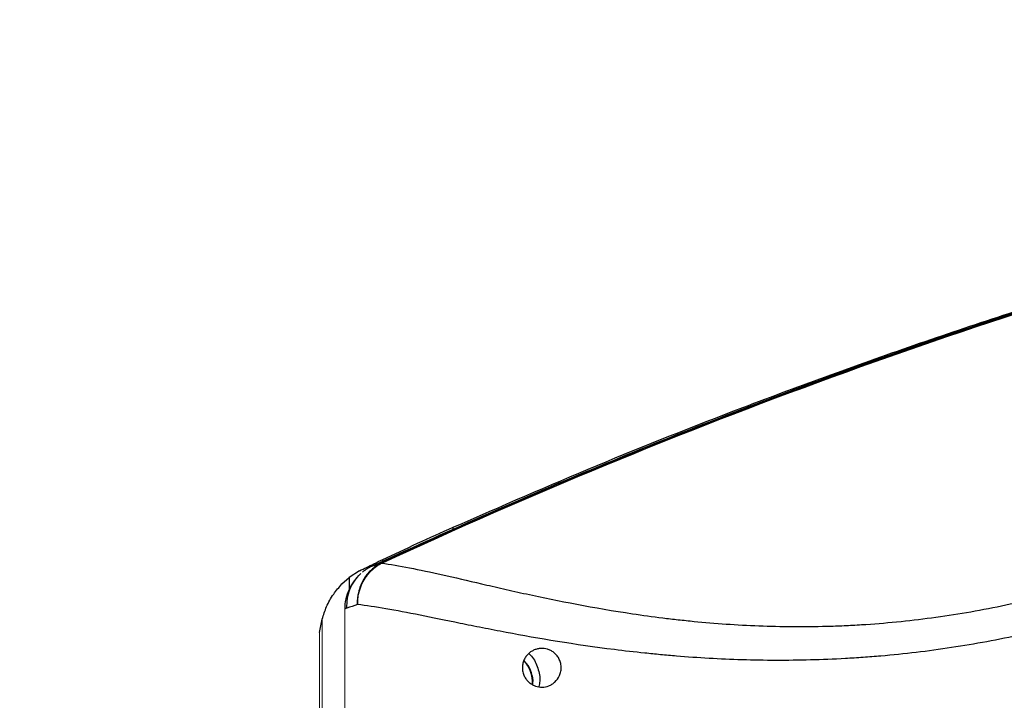
# Model space of a CAD drawing. Units: inches. Extents: x -1 to 91397, y 6 to 4741.
# Drawn here: x 1466 to 1574, y 1771 to 1846 of the extents above; entities that cross this region are included whole.
import ezdxf

# ---------------------------------------------------------------- set-up
doc = ezdxf.new("R2010")
doc.units = ezdxf.units.IN
doc.header["$MEASUREMENT"] = 0
doc.layers.add('Layer 1', color=7, linetype='Continuous')
doc.styles.get("Standard").update_dxf_attribs({"font": 'univer.TTF'})
doc.dimstyles.new('STANDARD$0', dxfattribs={"dimscale": 8, "dimtxt": 2.5, "dimasz": 2.5, "dimexe": 1.25, "dimexo": 0.625, "dimtad": 1, "dimdec": 0, "dimzin": 0, "dimdsep": 46, "dimlunit": 6, "dimtxsty": 'Standard', "dimcen": 2.5, "dimse1": 1, "dimse2": 1, "dimclrd": 5, "dimclre": 5, "dimclrt": 2, "dimadec": 0, "dimazin": 0, "dimtfac": 1, "dimtdec": 4, "dimtmove": 0, "dimatfit": 3, "dimfxl": 0, "dimtolj": 1, "dimtzin": 0, "dimarcsym": 0})

# ---------------------------------------------------------------- blocks, each defined once
blk = doc.blocks.new('*D169')
at = {"color": 5, "lineweight": -2, "transparency": 16777216}
blk.add_line((1909.64, 1894.04), (1518.84, 1894.04), dxfattribs=at)
at = {"color": 5, "transparency": 16777216}
for points in [[(1518.84, 1897.37), (1518.84, 1890.7), (1498.84, 1894.04)], [(1909.64, 1897.37), (1909.64, 1890.7), (1929.64, 1894.04)]]:
    blk.add_solid(points, dxfattribs=at)
at = {"layer": 'Defpoints', "color": 0, "transparency": 16777216}
for p in [(1498.84, 1894.04), (1498.84, 1778.75), (1929.64, 1714.9)]:
    blk.add_point(p, dxfattribs=at)
at = {"color": 2, "transparency": 16777216, "insert": (1714.24, 1909.42), "char_height": 20, "attachment_point": 5}
blk.add_mtext('\\A1;431', dxfattribs=at)
blk = doc.blocks.new('*D170')
at = {"color": 5, "lineweight": -2, "transparency": 16777216}
blk.add_line((1909.64, 1954.46), (1415.57, 1954.46), dxfattribs=at)
at = {"color": 5, "transparency": 16777216}
for points in [[(1415.57, 1957.8), (1415.57, 1951.13), (1395.57, 1954.46)], [(1909.64, 1957.8), (1909.64, 1951.13), (1929.64, 1954.46)]]:
    blk.add_solid(points, dxfattribs=at)
at = {"layer": 'Defpoints', "color": 0, "transparency": 16777216}
for p in [(1395.57, 1954.46), (1395.57, 1753.9), (1929.64, 1714.9)]:
    blk.add_point(p, dxfattribs=at)
at = {"color": 2, "transparency": 16777216, "insert": (1662.6, 1969.85), "char_height": 20, "attachment_point": 5}
blk.add_mtext('\\A1;534', dxfattribs=at)

msp = doc.modelspace()

# ---------------------------------------------------------------- linework, layer by layer
at = {"color": 8, "linetype": 'Continuous', "lineweight": 25}
for p, q in [((1513.48, 1790.08), (1513.48, 1790.27)), ((1505.77, 1786.55), (1505.77, 1786.74))]:
    msp.add_line(p, q, dxfattribs=at)
at = {"color": 7, "linetype": 'Continuous', "lineweight": 25}
for p, q in [((1503.23, 1785.51), (1502.1, 1784.78)), ((1501.3, 1784.07), (1502.1, 1784.78)), ((1502.1, 1784.78), (1502.1, 1783.34)), ((1498.84, 1778.75), (1499.16, 1780.23))]:
    msp.add_line(p, q, dxfattribs=at)
msp.add_arc((1518.67, 1773.27), 3.5, 357.3296, 42.9147, dxfattribs=at)
for points, knots in [([(1504.58, 1786.01), (1508.56, 1787.86), (1512.56, 1789.68), (1520.61, 1793.23), (1524.65, 1794.96), (1536.84, 1800.04), (1545.04, 1803.25), (1569.82, 1812.36), (1586.6, 1817.74), (1607.9, 1823.6), (1612.18, 1824.73), (1620.77, 1826.89), (1625.09, 1827.93), (1638.06, 1830.92), (1646.75, 1832.72), (1672.91, 1837.58), (1690.48, 1840.08), (1708.19, 1841.83)], [0, 0, 0, 0, 0.0625, 0.0625, 0.125, 0.125, 0.25, 0.25, 0.5, 0.5, 0.5625, 0.5625, 0.625, 0.625, 0.75, 0.75, 1, 1, 1, 1]), ([(1505.58, 1786.35), (1506.26, 1786.67), (1507.62, 1787.3), (1509.66, 1788.23), (1511.7, 1789.16), (1513.75, 1790.08), (1515.8, 1790.99), (1517.86, 1791.9), (1519.92, 1792.8), (1521.98, 1793.69), (1524.04, 1794.57), (1526.11, 1795.45), (1528.19, 1796.32), (1530.26, 1797.18), (1532.34, 1798.03), (1534.43, 1798.88), (1536.51, 1799.72), (1538.6, 1800.56), (1540.7, 1801.38), (1542.8, 1802.2), (1544.9, 1803.01), (1547, 1803.82), (1549.11, 1804.61), (1551.22, 1805.4), (1553.33, 1806.18), (1555.45, 1806.96), (1557.57, 1807.72), (1559.69, 1808.48), (1561.82, 1809.23), (1563.95, 1809.98), (1566.08, 1810.72), (1568.22, 1811.44), (1570.35, 1812.17), (1572.5, 1812.88), (1574.64, 1813.59), (1576.79, 1814.29), (1584.49, 1816.76), (1597.84, 1820.8), (1616.97, 1825.93), (1636.28, 1830.46), (1650.69, 1833.37), (1660.1, 1835.08), (1664.45, 1835.83), (1668.8, 1836.56), (1673.16, 1837.26), (1677.53, 1837.93), (1681.89, 1838.56), (1686.27, 1839.17), (1690.65, 1839.74), (1695.03, 1840.28), (1699.42, 1840.8), (1703.81, 1841.28), (1706.74, 1841.58), (1708.2, 1841.73)], [0, 0, 0, 0, 0.010715, 0.021429, 0.032144, 0.042858, 0.053573, 0.064287, 0.075002, 0.085716, 0.096431, 0.107145, 0.11786, 0.128574, 0.139289, 0.150003, 0.160718, 0.171432, 0.182147, 0.192861, 0.203576, 0.21429, 0.225004, 0.235719, 0.246433, 0.257148, 0.267862, 0.278577, 0.289291, 0.300006, 0.31072, 0.321435, 0.332149, 0.342864, 0.353578, 0.364293, 0.375007, 0.468755, 0.562502, 0.656249, 0.749996, 0.770829, 0.791663, 0.812497, 0.833331, 0.854164, 0.874998, 0.895832, 0.916665, 0.937499, 0.958333, 0.979166, 1, 1, 1, 1]), ([(1505.73, 1786.37), (1521.94, 1793.9), (1538.36, 1800.68), (1571.59, 1812.8), (1588.4, 1818.13), (1622.28, 1827.34), (1639.36, 1831.22), (1673.67, 1837.53), (1690.9, 1839.97), (1708.21, 1841.68)], [0, 0, 0, 0, 0.25, 0.25, 0.5, 0.5, 0.75, 0.75, 1, 1, 1, 1]), ([(1513.48, 1790.27), (1518.71, 1792.56), (1529.18, 1797.13), (1546.19, 1803.87), (1564.47, 1810.52), (1584.1, 1816.93), (1603.99, 1822.71), (1624.22, 1827.89), (1644.75, 1832.43), (1665.59, 1836.32), (1686.59, 1839.56), (1700.71, 1841.11), (1707.76, 1841.89)], [0, 0, 0, 0, 0.085463, 0.170999, 0.273242, 0.375485, 0.478256, 0.581028, 0.685474, 0.789919, 0.89496, 1, 1, 1, 1]), ([(1505.66, 1786.34), (1507.51, 1786.11), (1509.71, 1785.66), (1513.64, 1784.78), (1515.05, 1784.44), (1517.35, 1783.91), (1518.15, 1783.73), (1519.79, 1783.35), (1520.64, 1783.16), (1524.98, 1782.22), (1528.84, 1781.45), (1534.18, 1780.65), (1535.28, 1780.5), (1536.97, 1780.29), (1537.53, 1780.22), (1538.68, 1780.1), (1539.25, 1780.03), (1542.14, 1779.75), (1544.51, 1779.58), (1549.35, 1779.4), (1551.82, 1779.38), (1554.97, 1779.46), (1555.61, 1779.48), (1556.88, 1779.54), (1557.52, 1779.58), (1559.44, 1779.7), (1560.72, 1779.8), (1564.55, 1780.18), (1567.1, 1780.52), (1572.19, 1781.39), (1574.73, 1781.92), (1579.8, 1783.16), (1582.28, 1783.85), (1587.18, 1785.38), (1589.59, 1786.21), (1596.7, 1788.87), (1601.31, 1790.87), (1606.95, 1793.56), (1608.07, 1794.1), (1610.3, 1795.22), (1611.41, 1795.78), (1614.69, 1797.48), (1616.85, 1798.64), (1623.23, 1802.15), (1627.37, 1804.54), (1635.56, 1809.28), (1639.6, 1811.64), (1647.66, 1816.22), (1651.69, 1818.44), (1659.79, 1822.67), (1663.86, 1824.67), (1670.05, 1827.48), (1672.13, 1828.38), (1676.33, 1830.12), (1678.45, 1830.95), (1682.74, 1832.55), (1684.92, 1833.3), (1688.26, 1834.37), (1689.39, 1834.72), (1691.66, 1835.39), (1692.81, 1835.71), (1698.6, 1837.24), (1703.41, 1838.26), (1708.47, 1839.05)], [0, 0, 0, 0, 0.0625, 0.0625, 0.09375, 0.09375, 0.109375, 0.109375, 0.125, 0.125, 0.1875, 0.1875, 0.203125, 0.203125, 0.210937, 0.210937, 0.21875, 0.21875, 0.25, 0.25, 0.28125, 0.28125, 0.289062, 0.289062, 0.296875, 0.296875, 0.3125, 0.3125, 0.34375, 0.34375, 0.375, 0.375, 0.40625, 0.40625, 0.4375, 0.4375, 0.5, 0.5, 0.515625, 0.515625, 0.53125, 0.53125, 0.5625, 0.5625, 0.625, 0.625, 0.6875, 0.6875, 0.75, 0.75, 0.8125, 0.8125, 0.84375, 0.84375, 0.875, 0.875, 0.90625, 0.90625, 0.921875, 0.921875, 0.9375, 0.9375, 1, 1, 1, 1]), ([(1709.83, 1834.29), (1704.72, 1833.44), (1699.89, 1832.33), (1694.06, 1830.68), (1692.9, 1830.33), (1690.61, 1829.62), (1689.48, 1829.26), (1686.12, 1828.13), (1683.92, 1827.34), (1679.58, 1825.69), (1677.43, 1824.83), (1673.16, 1823.04), (1671.05, 1822.12), (1664.74, 1819.25), (1660.59, 1817.21), (1654.37, 1814.01), (1652.31, 1812.92), (1648.17, 1810.71), (1646.11, 1809.58), (1639.89, 1806.17), (1635.73, 1803.85), (1627.28, 1799.21), (1622.99, 1796.9), (1616.38, 1793.54), (1614.14, 1792.43), (1610.74, 1790.81), (1609.59, 1790.28), (1607.3, 1789.23), (1606.14, 1788.72), (1600.34, 1786.19), (1595.6, 1784.33), (1588.3, 1781.87), (1585.83, 1781.11), (1582.08, 1780.06), (1580.81, 1779.73), (1578.27, 1779.09), (1576.99, 1778.8), (1573.14, 1777.97), (1570.58, 1777.49), (1565.43, 1776.71), (1562.85, 1776.4), (1559.62, 1776.12), (1558.98, 1776.07), (1557.69, 1775.98), (1557.04, 1775.94), (1555.1, 1775.83), (1553.83, 1775.78), (1550.03, 1775.68), (1547.54, 1775.69), (1542.65, 1775.84), (1540.26, 1775.98), (1537.33, 1776.22), (1536.75, 1776.27), (1535.59, 1776.38), (1535.02, 1776.44), (1533.31, 1776.62), (1532.2, 1776.74), (1526.78, 1777.43), (1522.84, 1778.09), (1518.39, 1778.93), (1517.53, 1779.1), (1515.84, 1779.43), (1515.02, 1779.6), (1512.66, 1780.08), (1511.2, 1780.38), (1507.16, 1781.19), (1504.9, 1781.6), (1503, 1781.82)], [0, 0, 0, 0, 0.0625, 0.0625, 0.078125, 0.078125, 0.09375, 0.09375, 0.125, 0.125, 0.15625, 0.15625, 0.1875, 0.1875, 0.25, 0.25, 0.28125, 0.28125, 0.3125, 0.3125, 0.375, 0.375, 0.4375, 0.4375, 0.46875, 0.46875, 0.484375, 0.484375, 0.5, 0.5, 0.5625, 0.5625, 0.59375, 0.59375, 0.609375, 0.609375, 0.625, 0.625, 0.65625, 0.65625, 0.6875, 0.6875, 0.695312, 0.695312, 0.703125, 0.703125, 0.71875, 0.71875, 0.75, 0.75, 0.78125, 0.78125, 0.789062, 0.789062, 0.796875, 0.796875, 0.8125, 0.8125, 0.875, 0.875, 0.890625, 0.890625, 0.90625, 0.90625, 0.9375, 0.9375, 1, 1, 1, 1]), ([(1505.77, 1786.74), (1507.05, 1787.34), (1509.61, 1788.54), (1512.18, 1789.69), (1513.48, 1790.27)], [0, 0, 0, 0, 0.49628, 1, 1, 1, 1]), ([(1503, 1781.82), (1503, 1781.9), (1503, 1782.05), (1503.02, 1782.29), (1503.04, 1782.52), (1503.08, 1782.75), (1503.12, 1782.98), (1503.18, 1783.21), (1503.25, 1783.44), (1503.32, 1783.66), (1503.41, 1783.87), (1503.5, 1784.08), (1503.6, 1784.29), (1503.74, 1784.54), (1503.93, 1784.83), (1504.17, 1785.14), (1504.43, 1785.43), (1504.71, 1785.7), (1505.01, 1785.94), (1505.32, 1786.16), (1505.55, 1786.28), (1505.66, 1786.34)], [0, 0, 0, 0, 0.04156, 0.0832, 0.124879, 0.166576, 0.208274, 0.249968, 0.291657, 0.333339, 0.375015, 0.416686, 0.458356, 0.500026, 0.571456, 0.642891, 0.714325, 0.785755, 0.857184, 0.928611, 1, 1, 1, 1]), ([(1505.52, 1786.32), (1505.46, 1786.29), (1505.34, 1786.23), (1505.17, 1786.12), (1505, 1786.01), (1504.83, 1785.88), (1504.66, 1785.74), (1504.5, 1785.59), (1504.34, 1785.44), (1504.18, 1785.27), (1504.04, 1785.09), (1503.89, 1784.9), (1503.76, 1784.7), (1503.62, 1784.46), (1503.48, 1784.19), (1503.34, 1783.86), (1503.22, 1783.51), (1503.12, 1783.12), (1503.04, 1782.71), (1503, 1782.27), (1503, 1781.97), (1503, 1781.82)], [0, 0, 0, 0, 0.038089, 0.07683, 0.11622, 0.156262, 0.196954, 0.238296, 0.28029, 0.322934, 0.366228, 0.410173, 0.454769, 0.500015, 0.560665, 0.624909, 0.692746, 0.764174, 0.839193, 0.917802, 1, 1, 1, 1]), ([(1503.23, 1785.51), (1503.74, 1785.76), (1504.57, 1786.17), (1505.45, 1786.59), (1505.77, 1786.74)], [0, 0, 0, 0, 0.630428, 1, 1, 1, 1]), ([(1505.73, 1786.37), (1505.72, 1786.37), (1505.69, 1786.36), (1505.67, 1786.35), (1505.66, 1786.34)], [0, 0, 0, 0, 0.503252, 1, 1, 1, 1]), ([(1503.39, 1785.23), (1503.11, 1784.99), (1502.87, 1784.72), (1502.43, 1784.13), (1502.24, 1783.81), (1501.93, 1783.14), (1501.81, 1782.79), (1501.65, 1782.06), (1501.61, 1781.69), (1501.61, 1781.32)], [0, 0, 0, 0, 0.25, 0.25, 0.5, 0.5, 0.75, 0.75, 1, 1, 1, 1]), ([(1501.86, 1781.43), (1501.83, 1782.13), (1501.94, 1782.84), (1502.44, 1784.12), (1502.83, 1784.7), (1503.32, 1785.16)], [0, 0, 0, 0, 0.5, 0.5, 1, 1, 1, 1]), ([(1499.16, 1780.23), (1499.3, 1780.69), (1499.58, 1781.61), (1500.31, 1782.91), (1500.99, 1783.71), (1501.3, 1784.07)], [0, 0, 0, 0, 0.343792, 0.697784, 1, 1, 1, 1]), ([(1523.22, 1772.78), (1522.97, 1772.78), (1522.73, 1772.81), (1522.38, 1772.93), (1522.27, 1772.98), (1522.05, 1773.1), (1521.94, 1773.17), (1521.73, 1773.34), (1521.64, 1773.43), (1521.46, 1773.64), (1521.38, 1773.76), (1521.23, 1774.02), (1521.17, 1774.17), (1521.09, 1774.47), (1521.06, 1774.63), (1521.05, 1774.96), (1521.06, 1775.13), (1521.12, 1775.44), (1521.16, 1775.59), (1521.29, 1775.88), (1521.36, 1776.01), (1521.53, 1776.24), (1521.62, 1776.34), (1521.81, 1776.53), (1521.92, 1776.61), (1522.13, 1776.74), (1522.24, 1776.8), (1522.47, 1776.9), (1522.59, 1776.93), (1522.83, 1776.99), (1522.95, 1777), (1523.31, 1777.02), (1523.56, 1776.99), (1523.92, 1776.88), (1524.03, 1776.84), (1524.26, 1776.72), (1524.38, 1776.65), (1524.59, 1776.48), (1524.69, 1776.38), (1524.88, 1776.16), (1524.97, 1776.04), (1525.11, 1775.78), (1525.17, 1775.63), (1525.26, 1775.32), (1525.29, 1775.16), (1525.3, 1774.83), (1525.29, 1774.67), (1525.23, 1774.35), (1525.18, 1774.2), (1525, 1773.77), (1524.82, 1773.52), (1524.51, 1773.24), (1524.4, 1773.16), (1524.18, 1773.02), (1524.06, 1772.97), (1523.7, 1772.83), (1523.46, 1772.78), (1523.22, 1772.78)], [0, 0, 0, 0, 0.0625, 0.0625, 0.09375, 0.09375, 0.125, 0.125, 0.15625, 0.15625, 0.1875, 0.1875, 0.21875, 0.21875, 0.25, 0.25, 0.28125, 0.28125, 0.3125, 0.3125, 0.34375, 0.34375, 0.375, 0.375, 0.40625, 0.40625, 0.4375, 0.4375, 0.46875, 0.46875, 0.5, 0.5, 0.5625, 0.5625, 0.59375, 0.59375, 0.625, 0.625, 0.65625, 0.65625, 0.6875, 0.6875, 0.71875, 0.71875, 0.75, 0.75, 0.78125, 0.78125, 0.8125, 0.8125, 0.875, 0.875, 0.90625, 0.90625, 0.9375, 0.9375, 1, 1, 1, 1])]:
    msp.add_open_spline(points, degree=3, knots=knots, dxfattribs=at)
for points in [[(1504.58, 1786.01), (1504.92, 1786.13), (1505.28, 1786.25), (1505.65, 1786.39)], [(1505.65, 1786.39), (1505.67, 1786.39), (1505.7, 1786.39), (1505.73, 1786.37)], [(1504.58, 1786.01), (1504.21, 1785.84), (1503.88, 1785.63), (1503.56, 1785.38)], [(1503, 1781.82), (1502.6, 1781.68), (1502.22, 1781.56), (1501.86, 1781.43)], [(1501.86, 1781.43), (1501.77, 1781.39), (1501.69, 1781.35), (1501.61, 1781.32)]]:
    msp.add_open_spline(points, degree=3, dxfattribs=at)
at = {"color": 8, "linetype": 'Continuous', "lineweight": 25}
for points, knots in [([(1521.76, 1776.45), (1521.86, 1776.36), (1522.33, 1775.95), (1522.77, 1774.88), (1523.04, 1773.71), (1522.9, 1773.04), (1522.86, 1772.85)], [0, 0, 0, 0, 0.104688, 0.49122, 0.858378, 1, 1, 1, 1]), ([(1522.18, 1773.05), (1522.19, 1773.11), (1522.27, 1773.55), (1522.05, 1774.37), (1521.7, 1775.22), (1521.31, 1775.56), (1521.2, 1775.65)], [0, 0, 0, 0, 0.059682, 0.444503, 0.853509, 1, 1, 1, 1])]:
    msp.add_open_spline(points, degree=3, knots=knots, dxfattribs=at)
at = {"layer": 'Layer 1', "color": 0, "lineweight": 18}
for p, q in [((1501.61, 1781.32), (1501.61, 1759.07)), ((1499.16, 1760.21), (1499.16, 1780.23)), ((1498.84, 1778.75), (1498.84, 1760.18))]:
    msp.add_line(p, q, dxfattribs=at)

# ---------------------------------------------------------------- dimensions: what is measured, and where the dimension line sits
at = {"color": 1}
for base, p2, picture, middle in [((1395.57, 1954.46), (1395.57, 1753.9), '*D170', (1662.6, 1969.85)), ((1498.84, 1894.04), (1498.84, 1778.75), '*D169', (1714.24, 1909.42))]:
    dim = msp.add_linear_dim(base=base, p1=(1929.64, 1714.9), p2=p2, dimstyle='STANDARD$0', dxfattribs=at)
    dim.commit()
    dim.dimension.update_dxf_attribs({"geometry": picture, "text_midpoint": middle})

doc.saveas('drawing.dxf')
